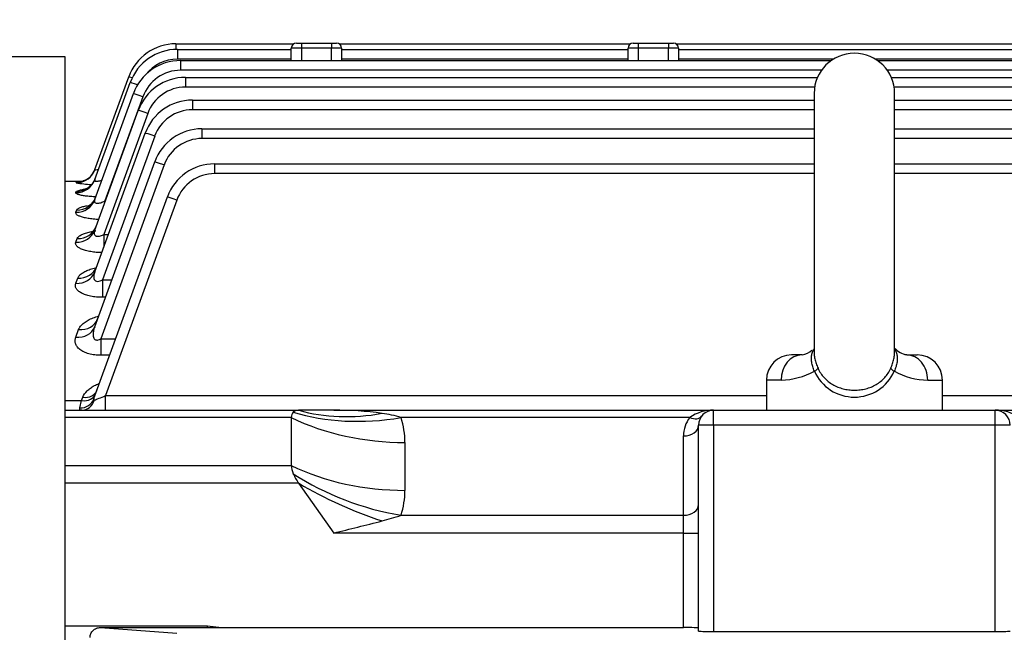
# Model space of a CAD drawing. Units: millimetres. Extents: x 3105 to 6075, y -201 to 1899.
# Drawn here: x 3654 to 3850, y 1107 to 1228 of the extents above; entities that cross this region are included whole.
import ezdxf

# ---------------------------------------------------------------- set-up
doc = ezdxf.new("R2010")
doc.units = ezdxf.units.MM
doc.header["$LTSCALE"] = 4
doc.layers.get('0').update_dxf_attribs({"linetype": 'CONTINUOUS', "lineweight": 25})
doc.layers.get('DEFPOINTS').update_dxf_attribs({"linetype": 'CONTINUOUS'})
doc.layers.add('OUTLINE', color=3, linetype='CONTINUOUS', lineweight=20)
doc.styles.get("Standard").update_dxf_attribs({"font": 'romans.shx', "width": 0.8, "bigfont": 'whgtxt.shx'})
doc.dimstyles.get("Standard").update_dxf_attribs({"dimscale": 9, "dimtxt": 3, "dimasz": 3, "dimexe": 1, "dimexo": 1, "dimgap": 1, "dimtad": 1, "dimdec": 1, "dimdsep": 46, "dimtxsty": 'Standard', "dimblk": 'OPEN', "dimcen": 0, "dimclrd": 2, "dimclre": 2, "dimclrt": 7, "dimadec": 1, "dimazin": 2, "dimtfac": 1, "dimtdec": 1, "dimtmove": 0, "dimatfit": 3, "dimldrblk": 'OPEN', "dimfxl": 0, "dimtolj": 1, "dimtzin": 0, "dimlwd": 9, "dimlwe": 9, "dimarcsym": 0})

# ---------------------------------------------------------------- blocks, each defined once
blk = doc.blocks.new('_OPEN')
at = {"color": 0, "linetype": 'ByBlock'}
for p, q in [((-1, 0.1667), (0, 0)), ((0, 0), (-1, -0.1667)), ((0, 0), (-1, 0))]:
    blk.add_line(p, q, dxfattribs=at)
blk = doc.blocks.new('*D13')
at = {"color": 2, "lineweight": 9, "transparency": 16777216}
for p, q in [((3458.03, 1152.17), (3458.03, 1544.89)), ((4358.03, 1017.47), (4358.03, 1544.89)), ((4331.03, 1535.89), (3485.03, 1535.89))]:
    blk.add_line(p, q, dxfattribs=at)
at = {"layer": 'DEFPOINTS', "color": 0, "lineweight": -3, "transparency": 16777216}
for p in [(3458.03, 1535.89), (3458.03, 1143.17), (4358.03, 1008.47)]:
    blk.add_point(p, dxfattribs=at)
at = {"color": 2, "lineweight": 9, "transparency": 16777216, "xscale": 27, "yscale": 27, "zscale": 27, "rotation": 180}
blk.add_blockref('_OPEN', (3458.03, 1535.89), dxfattribs=at)
at = {"color": 2, "lineweight": 9, "transparency": 16777216, "xscale": 27, "yscale": 27, "zscale": 27}
blk.add_blockref('_OPEN', (4358.03, 1535.89), dxfattribs=at)
at = {"color": 7, "lineweight": -3, "transparency": 16777216, "insert": (3908.03, 1565.46), "char_height": 27, "attachment_point": 5}
blk.add_mtext('\\A1;(APPROX. 900)', dxfattribs=at)

msp = doc.modelspace()

# ---------------------------------------------------------------- linework, layer by layer
at = {"layer": 'OUTLINE', "color": 3, "linetype": 'Continuous', "lineweight": -3, "ltscale": 25.4}
for p, q in [((3685.08, 1223.69), (3708.52, 1223.69)), ((3685.08, 1223.69), (3685.08, 1222.58)), ((3685.38, 1222.59), (3708.03, 1222.59)), ((3685.38, 1222.59), (3685.38, 1220.66)), ((3708.03, 1220.37), (3708.03, 1222.83)), ((3710.03, 1222.83), (3708.03, 1222.83)), ((3709.03, 1223.83), (3710.03, 1223.83)), ((3710.03, 1223.83), (3716.03, 1223.83)), ((3710.03, 1223.83), (3710.03, 1222.83)), ((3710.03, 1222.83), (3710.03, 1220.37)), ((3716.03, 1222.83), (3710.03, 1222.83)), ((3716.03, 1223.83), (3717.03, 1223.83)), ((3716.03, 1223.83), (3716.03, 1222.83)), ((3716.03, 1220.37), (3716.03, 1222.83)), ((3718.03, 1222.83), (3716.03, 1222.83)), ((3717.54, 1223.69), (3775.52, 1223.69)), ((3718.03, 1222.83), (3718.03, 1220.37)), ((3718.03, 1222.59), (3775.03, 1222.59)), ((3775.03, 1220.37), (3775.03, 1222.83)), ((3777.03, 1222.83), (3775.03, 1222.83)), ((3776.03, 1223.83), (3777.03, 1223.83)), ((3777.03, 1223.83), (3783.03, 1223.83)), ((3777.03, 1223.83), (3777.03, 1222.83)), ((3777.03, 1222.83), (3777.03, 1220.37)), ((3783.03, 1222.83), (3777.03, 1222.83)), ((3783.03, 1223.83), (3784.03, 1223.83)), ((3783.03, 1223.83), (3783.03, 1222.83)), ((3783.03, 1220.37), (3783.03, 1222.83)), ((3785.03, 1222.83), (3783.03, 1222.83)), ((3784.54, 1223.69), (3886.11, 1223.69)), ((3785.03, 1222.83), (3785.03, 1220.37)), ((3785.03, 1222.59), (3885.79, 1222.59)), ((3663.03, 1221.13), (3556.3, 1221.13)), ((3663.03, 724.48), (3663.03, 1221.13)), ((3708.03, 1220.66), (3685.38, 1220.66)), ((3686.01, 1220.37), (3815.42, 1220.37)), ((3686.01, 1220.37), (3686.01, 1218.44)), ((3775.03, 1220.66), (3718.03, 1220.66)), ((3815.86, 1220.66), (3785.03, 1220.66)), ((3885.79, 1220.66), (3824.2, 1220.66)), ((3824.64, 1220.37), (3885.12, 1220.37)), ((3813.49, 1218.44), (3686.01, 1218.44)), ((3885.12, 1218.44), (3826.57, 1218.44)), ((3668.97, 1198.68), (3675.68, 1217.11)), ((3686.98, 1217.02), (3812.69, 1217.02)), ((3686.98, 1217.02), (3686.98, 1215.09)), ((3827.37, 1217.02), (3884.07, 1217.02)), ((3668.95, 1196.69), (3675.98, 1216.01)), ((3812.13, 1215.09), (3686.98, 1215.09)), ((3884.07, 1215.09), (3827.93, 1215.09)), ((3668.94, 1192.73), (3676.61, 1213.79)), ((3678.49, 1213.18), (3670.95, 1192.46)), ((3688.36, 1212.51), (3812.03, 1212.51)), ((3688.36, 1212.51), (3688.36, 1210.58)), ((3812.03, 1213.83), (3812.03, 1162.17)), ((3828.03, 1162.18), (3828.03, 1213.83)), ((3828.03, 1212.51), (4100.69, 1212.51)), ((3668.93, 1186.67), (3677.58, 1210.44)), ((3812.03, 1210.58), (3688.36, 1210.58)), ((4100.69, 1210.58), (3828.03, 1210.58)), ((3679.46, 1209.83), (3670.71, 1185.78)), ((3690.25, 1206.79), (3812.03, 1206.79)), ((3690.25, 1206.79), (3690.25, 1204.86)), ((3828.03, 1206.79), (4098.81, 1206.79)), ((3668.93, 1178.35), (3678.97, 1205.93)), ((3680.85, 1205.31), (3670.45, 1176.75)), ((3812.03, 1204.86), (3690.25, 1204.86)), ((4098.81, 1204.86), (3828.03, 1204.86)), ((3668.92, 1167.44), (3680.85, 1200.21)), ((3682.73, 1199.6), (3670.14, 1165.02)), ((3692.77, 1199.82), (3812.03, 1199.82)), ((3692.77, 1199.82), (3692.77, 1197.88)), ((3828.03, 1199.82), (4096.29, 1199.82)), ((3812.03, 1197.88), (3692.77, 1197.88)), ((4096.29, 1197.88), (3828.03, 1197.88)), ((3666.43, 1196.33), (3663.03, 1196.33)), ((3665.21, 1196.06), (3665.24, 1196.13)), ((3665.19, 1194.1), (3665.29, 1194.34)), ((3668.78, 1153.14), (3683.37, 1193.24)), ((3670.95, 1192.46), (3671.04, 1192.46)), ((3670.95, 1192.46), (3670.95, 1192.2)), ((3685.25, 1192.62), (3671.1, 1153.74)), ((3665.18, 1190.2), (3665.35, 1190.65)), ((3665.18, 1184.25), (3665.44, 1184.96)), ((3670.71, 1185.78), (3671.63, 1185.78)), ((3670.71, 1185.78), (3670.71, 1183.24)), ((3665.17, 1176.07), (3665.56, 1177.12)), ((3670.45, 1176.75), (3672.31, 1176.75)), ((3670.45, 1176.75), (3670.45, 1173.29)), ((3671.05, 1173.29), (3670.45, 1173.29)), ((3665.16, 1165.35), (3665.73, 1166.89)), ((3670.14, 1165.02), (3673.1, 1165.02)), ((3670.14, 1165.02), (3670.14, 1161.76)), ((3671.92, 1161.76), (3670.14, 1161.76)), ((3809.61, 1161.83), (3807.53, 1161.83)), ((3830.44, 1161.83), (3832.53, 1161.83)), ((3805.45, 1156.83), (3802.53, 1156.83)), ((3802.53, 1156.83), (3802.53, 1150.83)), ((3834.61, 1156.83), (3837.53, 1156.83)), ((3837.53, 1150.83), (3837.53, 1156.83)), ((3671.1, 1153.74), (3802.53, 1153.74)), ((3671.1, 1150.83), (3671.1, 1153.74)), ((3837.53, 1153.74), (4117.96, 1153.74)), ((3663.03, 1152.74), (3666.32, 1152.74)), ((3665.96, 1151.3), (3666.32, 1152.74)), ((3666.32, 1152.74), (3666.57, 1153.41)), ((3663.03, 1150.83), (3709.49, 1150.83)), ((3716.49, 1150.83), (3709.49, 1150.83)), ((3716.49, 1150.83), (3792.03, 1150.83)), ((3792.03, 1150.83), (3848.03, 1150.83)), ((3792.03, 1147.83), (3792.03, 1150.83)), ((3848.03, 1150.83), (4072.56, 1150.83)), ((3848.03, 1147.83), (3848.03, 1150.83)), ((3708.03, 1149.37), (3663.03, 1149.37)), ((3708.03, 1149.37), (3708.03, 1139.85)), ((3787.27, 1149.37), (3729.85, 1149.37)), ((3792.03, 1147.83), (3789.03, 1147.83)), ((3789.03, 1106.91), (3789.03, 1147.83)), ((3848.03, 1147.83), (3792.03, 1147.83)), ((3792.03, 1147.83), (3792.03, 1106.83)), ((3851.03, 1147.83), (3848.03, 1147.83)), ((3848.03, 1106.83), (3848.03, 1147.83)), ((3786.03, 1129.95), (3786.03, 1145.71)), ((3730.63, 1144.42), (3730.63, 1134.9)), ((3663.03, 1139.85), (3708.03, 1139.85)), ((3709.49, 1136.31), (3663.03, 1136.31)), ((3709.49, 1136.31), (3716.49, 1126.41)), ((3729.85, 1129.95), (3786.03, 1129.95)), ((3786.03, 1126.41), (3786.03, 1129.95)), ((3786.03, 1126.41), (3716.49, 1126.41)), ((3786.03, 1126.41), (3789.03, 1126.41)), ((3786.03, 1107.61), (3786.03, 1126.41)), ((3663.03, 1107.95), (3691.35, 1107.95)), ((3670.05, 1107.61), (3691.35, 1107.61)), ((3670.05, 1107.61), (3685.25, 1106.52)), ((3691.35, 1107.95), (3694.15, 1107.61)), ((3691.35, 1107.61), (3691.35, 1107.95)), ((3691.35, 1107.61), (3694.15, 1107.61)), ((3694.15, 1107.61), (3786.03, 1107.61)), ((3792.03, 1106.83), (3848.03, 1106.83))]:
    msp.add_line(p, q, dxfattribs=at)
for centre, radius, start, end in [((3685.08, 1213.69), 10, 90, 160), ((3685.38, 1212.59), 10, 90, 160), ((3709.03, 1222.83), 1, 90, 180), ((3717.03, 1222.83), 1, 0, 90), ((3776.03, 1222.83), 1, 90, 180), ((3784.03, 1222.83), 1, 0, 90), ((3686.01, 1210.37), 10, 90, 160), ((3685.38, 1212.66), 8, 90, 142.0549), ((3820.03, 1213.83), 8, 0, 180), ((3686.01, 1210.44), 8, 90, 160), ((3686.98, 1207.02), 10, 90, 160), ((3686.98, 1207.09), 8, 90, 160), ((3688.36, 1202.51), 10, 90, 160), ((3688.36, 1202.58), 8, 90, 160), ((3690.25, 1196.79), 10, 90, 160), ((3690.25, 1196.86), 8, 90, 160), ((3692.77, 1189.82), 10, 90, 160), ((3692.77, 1189.88), 8, 90, 160), ((3670.17, 1227.99), 32.32, 261.1729, 266.6408), ((3669.63, 1150.29), 46.06, 94.6465, 95.4642), ((3670.16, 1179.63), 15.5, 102.3125, 108.3397), ((3807.53, 1156.83), 5, 90, 180), ((3808.82, 1166.06), 4.31, 280.8455, 310.1173), ((3831.28, 1166.15), 4.4, 222.0185, 258.8872), ((3832.53, 1156.83), 5, 0, 90), ((3805.17, 1171.23), 14.4, 271.0917, 298.665), ((3820.03, 1162.14), 8.7, 204.0669, 335.9331), ((3834.89, 1171.24), 14.42, 241.3491, 268.8943), ((3716.77, 1080.23), 70.6, 82.4296, 90.2217), ((3723.34, 1129.18), 21.21, 72.1047, 82.601), ((3791.79, 1143.16), 7.67, 88.1804, 126.0433), ((3792.03, 1147.83), 3, 90, 180), ((3848.03, 1147.83), 3, 0, 90), ((3848.27, 1143.16), 7.67, 53.9567, 91.8196), ((3714.96, 1144.48), 15.67, 359.7601, 18.155), ((3792.03, 1145.71), 6, 142.4484, 180), ((3714.96, 1134.83), 15.67, 341.845, 0.2399), ((3413.17, 2355.67), 1266.13, 283.86124, 284.30793), ((3712.77, 1180.13), 53.01, 284.5277, 288.8005)]:
    msp.add_arc(centre, radius, start, end, dxfattribs=at)
for centre, major_axis, ratio, start_param, end_param in [((3677.56, 1216.43), (-1.88, 0.68), 0.032797, 5.412017, 6.283185), ((3677.86, 1215.32), (-1.88, 0.68), 0.032797, 4.947786, 6.283185), ((3678.49, 1213.11), (-1.88, 0.68), 0.032797, 4.724326, 6.283185), ((3679.46, 1209.76), (-1.88, 0.68), 0.032797, 4.724326, 6.283185), ((3680.85, 1205.24), (-1.88, 0.68), 0.032797, 4.724326, 6.283185), ((3665.24, 1200.13), (3.76, -1.37), 0.999033, 5.877248, 6.283185), ((3665.21, 1200.05), (3.76, -1.37), 0.998639, 6.095955, 6.283185), ((3682.73, 1199.53), (-1.88, 0.68), 0.032797, 4.724326, 6.283185), ((3665.19, 1198.06), (3.76, -1.37), 0.988953, 5.0579, 6.283185), ((3665.21, 1200.05), (3.76, -1.37), 0.998639, 5.061017, 6.095955), ((3665.24, 1200.13), (3.76, -1.37), 0.999033, 5.061144, 5.877248), ((3665.29, 1198.31), (-3.76, 1.37), 0.990178, 1.916702, 3.141593), ((3665.18, 1194.09), (3.76, -1.37), 0.969784, 5.051709, 6.283185), ((3665.35, 1194.55), (-3.76, 1.37), 0.971975, 1.910826, 3.141593), ((3685.25, 1192.56), (-1.88, 0.68), 0.029518, 4.723132, 6.283185), ((3665.44, 1188.76), (-3.76, 1.37), 0.944168, 1.901802, 3.141593), ((3665.18, 1188.04), (3.76, -1.37), 0.940762, 5.042286, 6.283185), ((3665.56, 1180.78), (3.76, -1.37), 0.90629, 5.031013, 6.283185), ((3665.17, 1179.71), (3.76, -1.37), 0.901267, 5.029363, 6.283185), ((3665.16, 1168.81), (3.76, -1.37), 0.850293, 5.012521, 6.283185), ((3665.73, 1170.37), (-3.76, 1.37), 0.857572, 1.873345, 3.141593), ((3809.61, 1156.83), (0, -5), 0.833123, 3.141593, 4.712389), ((3830.44, 1156.83), (0, -5), 0.833123, 1.570796, 3.141593), ((3811.36, 1158.59), (1.45, 0.67), 0.208932, 5.13729, 6.048693), ((3828.7, 1158.59), (-1.45, 0.67), 0.208932, 0.234492, 1.145895), ((3666.32, 1155.17), (-2.82, 1.03), 0.791335, 1.851229, 3.141593), ((3666.57, 1155.84), (-2.82, 1.03), 0.794445, 1.852273, 3.141593), ((3671.16, 1153.83), (-2.5, -1.03), 0.02421, 0.416879, 1.538003), ((3665.96, 1154.16), (-2.82, 1.03), 0.946735, 1.902637, 3.141593), ((3666.34, 1153.83), (0, -3), 0.893741, 0, 1.243602), ((3713.03, 1145.83), (4.62, -4.62), 0.414214, 3.134562, 3.534292), ((3713.03, 1145.83), (-4.62, 4.62), 0.414214, 5.890486, 6.276155), ((3729.85, 1177.65), (-37.95, -12.66), 0.688227, 0.762239, 1.345167), ((3726.07, 1185.3), (-31.41, -24.77), 0.820135, 0.537598, 0.996654), ((3787.27, 1151.49), (-2.38, 1.83), 0.621251, 2.016358, 3.141593), ((3730.63, 1172.7), (-40, 0), 0.707107, 0.970202, 1.570796), ((3786.03, 1147.83), (-3, 0), 0.707107, 1.570796, 3.141593), ((3713.03, 1136.31), (-4.62, 4.62), 0.414214, 0.392699, 0.792428), ((3730.63, 1163.18), (-40, 0), 0.707107, 0.970202, 1.570796), ((3713.03, 1136.31), (-4.62, 4.62), 0.414214, 0.792428, 1.178097), ((3729.85, 1158.23), (-37.95, 12.66), 0.688227, 1.213497, 1.796426), ((3726.07, 1148.03), (-36.72, 15.86), 0.449259, 1.30345, 1.762506), ((3786.03, 1132.07), (-3, 0), 0.707107, 1.570796, 3.141593), ((3786.03, 1107.53), (-3, 0), 0.026186, 3.141593, 4.712389), ((3792.03, 1106.91), (3, 0), 0.026186, 3.141593, 4.712389), ((3848.03, 1106.91), (3, 0), 0.026186, 4.712389, 6.283185)]:
    msp.add_ellipse(centre, major_axis=major_axis, ratio=ratio, start_param=start_param, end_param=end_param, dxfattribs=at)
for points, knots in [([(3668.97, 1198.68), (3668.96, 1198.65), (3668.97, 1198.63), (3669.04, 1198.61), (3669.09, 1198.61), (3669.3, 1198.65), (3669.49, 1198.7), (3669.71, 1198.78)], [0, 0, 0, 0, 0.125, 0.125, 0.25, 0.25, 0.4722873, 0.4722873, 0.4722873, 0.4722873]), ([(3668.15, 1197.41), (3668.12, 1197.37), (3667.93, 1197.11), (3667.41, 1196.75), (3666.78, 1196.43), (3666.31, 1196.28), (3666.06, 1196.23), (3665.96, 1196.22), (3665.94, 1196.22), (3665.94, 1196.22)], [0, 0, 0, 0, 0.0107395, 0.0937502, 0.16205, 0.2113834, 0.2434404, 0.2725725, 0.3003862, 0.3003862, 0.3003862, 0.3003862]), ([(3668.98, 1196.92), (3668.94, 1196.76), (3668.81, 1196.29), (3668.28, 1195.63), (3667.65, 1195.09), (3667.15, 1194.82), (3666.9, 1194.73), (3666.85, 1194.72), (3666.85, 1194.72)], [0, 0, 0, 0, 0.0420991, 0.1434568, 0.2267431, 0.2910675, 0.3393661, 0.3825064, 0.3825064, 0.3825064, 0.3825064]), ([(3668.95, 1196.69), (3668.93, 1196.63), (3668.92, 1196.57), (3668.95, 1196.47), (3668.98, 1196.43), (3669.09, 1196.37), (3669.17, 1196.35), (3669.35, 1196.35), (3669.47, 1196.36), (3669.7, 1196.41), (3669.83, 1196.44), (3670.09, 1196.52), (3670.23, 1196.57), (3670.36, 1196.63)], [0, 0, 0, 0, 0.125, 0.125, 0.25, 0.25, 0.375, 0.375, 0.5, 0.5, 0.625, 0.625, 0.7493431, 0.7493431, 0.7493431, 0.7493431]), ([(3669.06, 1193.25), (3668.99, 1193.25), (3668.92, 1193.26), (3668.49, 1193.29), (3668.14, 1193.31), (3667.64, 1193.36), (3667.48, 1193.38), (3667.17, 1193.42), (3667.02, 1193.44), (3666.59, 1193.51), (3666.34, 1193.55), (3666.01, 1193.63), (3665.91, 1193.65), (3665.72, 1193.71), (3665.64, 1193.73), (3665.43, 1193.82), (3665.32, 1193.87), (3665.2, 1193.99), (3665.17, 1194.04), (3665.19, 1194.1)], [0.2277371, 0.2277371, 0.2277371, 0.2277371, 0.25, 0.25, 0.375, 0.375, 0.4375, 0.4375, 0.5, 0.5, 0.625, 0.625, 0.6875, 0.6875, 0.75, 0.75, 0.875, 0.875, 1, 1, 1, 1]), ([(3669.04, 1193.15), (3668.94, 1192.87), (3668.74, 1192.35), (3668.18, 1191.76), (3667.73, 1191.44), (3667.56, 1191.36), (3667.54, 1191.35), (3667.54, 1191.35)], [0, 0, 0, 0, 0.087744, 0.1923526, 0.2743454, 0.3396644, 0.3637326, 0.3637326, 0.3637326, 0.3637326]), ([(3668.94, 1192.73), (3668.91, 1192.64), (3668.89, 1192.55), (3668.88, 1192.39), (3668.88, 1192.31), (3668.94, 1192.17), (3668.99, 1192.11), (3669.14, 1192.02), (3669.23, 1191.99), (3669.46, 1191.97), (3669.58, 1191.98), (3669.85, 1192.02), (3669.99, 1192.06), (3670.26, 1192.15), (3670.4, 1192.2), (3670.68, 1192.32), (3670.81, 1192.39), (3670.95, 1192.46)], [0, 0, 0, 0, 0.125, 0.125, 0.25, 0.25, 0.375, 0.375, 0.5, 0.5, 0.625, 0.625, 0.75, 0.75, 0.875, 0.875, 1, 1, 1, 1]), ([(3665.35, 1190.65), (3665.38, 1190.74), (3665.46, 1190.83), (3665.64, 1190.95), (3665.7, 1191), (3665.86, 1191.08), (3665.95, 1191.12), (3666.24, 1191.23), (3666.47, 1191.3), (3666.86, 1191.4), (3666.99, 1191.43), (3667.25, 1191.49), (3667.36, 1191.51), (3667.47, 1191.53)], [0, 0, 0, 0, 0.125, 0.125, 0.1875, 0.1875, 0.25, 0.25, 0.375, 0.375, 0.4375, 0.4375, 0.4844593, 0.4844593, 0.4844593, 0.4844593]), ([(3669.68, 1188.76), (3669.52, 1188.77), (3669.36, 1188.78), (3669.01, 1188.8), (3668.82, 1188.82), (3668.27, 1188.88), (3667.92, 1188.92), (3667.27, 1189.03), (3666.96, 1189.09), (3666.42, 1189.23), (3666.18, 1189.31), (3665.86, 1189.43), (3665.77, 1189.48), (3665.6, 1189.56), (3665.45, 1189.65), (3665.35, 1189.74), (3665.26, 1189.83), (3665.23, 1189.88), (3665.15, 1190.02), (3665.15, 1190.11), (3665.18, 1190.2)], [0.1345283, 0.1345283, 0.1345283, 0.1345283, 0.1875, 0.1875, 0.25, 0.25, 0.375, 0.375, 0.5, 0.5, 0.625, 0.625, 0.6875, 0.6875, 0.75, 0.8125, 0.8125, 0.875, 0.875, 1, 1, 1, 1]), ([(3669.12, 1187.36), (3669.07, 1187.17), (3668.94, 1186.72), (3668.48, 1186.24), (3668.19, 1186.02), (3668.14, 1186), (3668.14, 1186)], [0, 0, 0, 0, 0.0652476, 0.189497, 0.2840309, 0.3357598, 0.3357598, 0.3357598, 0.3357598]), ([(3665.44, 1184.96), (3665.48, 1185.09), (3665.57, 1185.21), (3665.77, 1185.39), (3665.84, 1185.45), (3666.01, 1185.57), (3666.11, 1185.63), (3666.41, 1185.8), (3666.65, 1185.9), (3667.18, 1186.09), (3667.48, 1186.18), (3668.11, 1186.34), (3668.45, 1186.41), (3668.92, 1186.49), (3669.02, 1186.51), (3669.13, 1186.52)], [0, 0, 0, 0, 0.125, 0.125, 0.1875, 0.1875, 0.25, 0.25, 0.375, 0.375, 0.5, 0.5, 0.625, 0.625, 0.6605197, 0.6605197, 0.6605197, 0.6605197]), ([(3668.93, 1186.67), (3668.85, 1186.46), (3668.81, 1186.24), (3668.82, 1185.93), (3668.84, 1185.84), (3668.92, 1185.66), (3668.99, 1185.58), (3669.12, 1185.49), (3669.18, 1185.47), (3669.29, 1185.43), (3669.35, 1185.42), (3669.55, 1185.4), (3669.7, 1185.42), (3670.14, 1185.51), (3670.43, 1185.63), (3670.71, 1185.78)], [0, 0, 0, 0, 0.25, 0.25, 0.375, 0.375, 0.5, 0.5, 0.5625, 0.5625, 0.625, 0.625, 0.75, 0.75, 1, 1, 1, 1]), ([(3670.32, 1182.17), (3670.06, 1182.17), (3669.79, 1182.19), (3669.34, 1182.22), (3669.14, 1182.23), (3668.76, 1182.27), (3668.57, 1182.3), (3668.03, 1182.38), (3667.68, 1182.44), (3667.2, 1182.56), (3667.04, 1182.6), (3666.75, 1182.7), (3666.47, 1182.79), (3666.23, 1182.9), (3666, 1183.01), (3665.9, 1183.06), (3665.61, 1183.24), (3665.46, 1183.36), (3665.3, 1183.55), (3665.26, 1183.61), (3665.19, 1183.74), (3665.16, 1183.81), (3665.12, 1184), (3665.13, 1184.13), (3665.18, 1184.25)], [0.0405941, 0.0405941, 0.0405941, 0.0405941, 0.125, 0.125, 0.1875, 0.1875, 0.25, 0.25, 0.375, 0.375, 0.4375, 0.4375, 0.5, 0.5625, 0.5625, 0.625, 0.625, 0.75, 0.75, 0.8125, 0.8125, 0.875, 0.875, 1, 1, 1, 1]), ([(3665.56, 1177.12), (3665.62, 1177.29), (3665.73, 1177.45), (3665.94, 1177.7), (3666.02, 1177.77), (3666.2, 1177.93), (3666.3, 1178), (3666.62, 1178.23), (3666.86, 1178.36), (3667.27, 1178.56), (3667.42, 1178.62), (3667.72, 1178.74), (3667.88, 1178.8), (3668.37, 1178.96), (3668.71, 1179.05), (3669.08, 1179.14), (3669.09, 1179.14), (3669.09, 1179.14)], [0, 0, 0, 0, 0.125, 0.125, 0.1875, 0.1875, 0.25, 0.25, 0.375, 0.375, 0.4375, 0.4375, 0.5, 0.5, 0.625, 0.625, 0.6261582, 0.6261582, 0.6261582, 0.6261582]), ([(3669.24, 1179.31), (3669.14, 1179.09), (3668.97, 1178.69), (3668.73, 1178.51), (3668.7, 1178.49), (3668.7, 1178.49)], [0, 0, 0, 0, 0.1094551, 0.2406882, 0.2843306, 0.2843306, 0.2843306, 0.2843306]), ([(3668.93, 1178.35), (3668.83, 1178.08), (3668.76, 1177.82), (3668.72, 1177.44), (3668.72, 1177.31), (3668.74, 1177.06), (3668.77, 1176.94), (3668.88, 1176.72), (3668.97, 1176.62), (3669.2, 1176.49), (3669.34, 1176.46), (3669.66, 1176.46), (3669.82, 1176.49), (3670.14, 1176.6), (3670.3, 1176.67), (3670.45, 1176.75)], [0, 0, 0, 0, 0.25, 0.25, 0.375, 0.375, 0.5, 0.5, 0.625, 0.625, 0.75, 0.75, 0.875, 0.875, 1, 1, 1, 1]), ([(3670.45, 1173.29), (3670.04, 1173.29), (3669.65, 1173.31), (3668.86, 1173.38), (3668.47, 1173.43), (3667.75, 1173.58), (3667.41, 1173.67), (3666.78, 1173.89), (3666.49, 1174.01), (3666, 1174.28), (3665.79, 1174.43), (3665.45, 1174.74), (3665.33, 1174.9), (3665.15, 1175.24), (3665.1, 1175.4), (3665.08, 1175.74), (3665.11, 1175.9), (3665.17, 1176.07)], [0, 0, 0, 0, 0.125, 0.125, 0.25, 0.25, 0.375, 0.375, 0.5, 0.5, 0.625, 0.625, 0.75, 0.75, 0.875, 0.875, 1, 1, 1, 1]), ([(3665.73, 1166.89), (3665.81, 1167.11), (3665.93, 1167.32), (3666.24, 1167.72), (3666.43, 1167.91), (3666.76, 1168.19), (3666.88, 1168.29), (3667.14, 1168.46), (3667.27, 1168.55), (3667.69, 1168.8), (3668, 1168.95), (3668.5, 1169.16), (3668.67, 1169.23), (3669.03, 1169.36), (3669.21, 1169.41), (3669.47, 1169.49), (3669.53, 1169.51), (3669.6, 1169.53)], [0, 0, 0, 0, 0.125, 0.125, 0.25, 0.25, 0.3125, 0.3125, 0.375, 0.375, 0.5, 0.5, 0.5625, 0.5625, 0.625, 0.625, 0.6466194, 0.6466194, 0.6466194, 0.6466194]), ([(3668.92, 1167.44), (3668.81, 1167.13), (3668.72, 1166.82), (3668.63, 1166.35), (3668.6, 1166.2), (3668.58, 1165.88), (3668.59, 1165.73), (3668.63, 1165.42), (3668.67, 1165.27), (3668.78, 1165.08), (3668.82, 1165.01), (3668.94, 1164.91), (3669.01, 1164.87), (3669.16, 1164.81), (3669.25, 1164.79), (3669.43, 1164.79), (3669.52, 1164.8), (3669.8, 1164.86), (3669.97, 1164.93), (3670.14, 1165.02)], [0, 0, 0, 0, 0.25, 0.25, 0.375, 0.375, 0.5, 0.5, 0.625, 0.625, 0.6875, 0.6875, 0.75, 0.75, 0.8125, 0.8125, 0.875, 0.875, 1, 1, 1, 1]), ([(3669.48, 1169.01), (3669.39, 1168.84), (3669.29, 1168.6), (3669.24, 1168.55), (3669.24, 1168.55)], [0, 0, 0, 0, 0.1405616, 0.2284632, 0.2284632, 0.2284632, 0.2284632]), ([(3670.14, 1161.76), (3669.73, 1161.76), (3669.32, 1161.79), (3668.72, 1161.86), (3668.52, 1161.89), (3668.14, 1161.97), (3667.95, 1162.01), (3667.59, 1162.11), (3667.41, 1162.16), (3667.08, 1162.29), (3666.91, 1162.36), (3666.46, 1162.57), (3666.19, 1162.74), (3665.74, 1163.1), (3665.56, 1163.29), (3665.27, 1163.69), (3665.17, 1163.89), (3665.05, 1164.31), (3665.02, 1164.52), (3665.04, 1164.94), (3665.09, 1165.14), (3665.16, 1165.35)], [0, 0, 0, 0, 0.125, 0.125, 0.1875, 0.1875, 0.25, 0.25, 0.3125, 0.3125, 0.375, 0.375, 0.5, 0.5, 0.625, 0.625, 0.75, 0.75, 0.875, 0.875, 1, 1, 1, 1]), ([(3812.08, 1158.59), (3811.95, 1158.9), (3811.84, 1159.2), (3811.7, 1159.65), (3811.66, 1159.79), (3811.59, 1160.09), (3811.57, 1160.24), (3811.5, 1160.67), (3811.48, 1160.95), (3811.5, 1161.49), (3811.54, 1161.76), (3811.65, 1162.25), (3811.74, 1162.49), (3811.89, 1162.83), (3811.95, 1162.95), (3812.02, 1163.06)], [0, 0, 0, 0, 0.125, 0.125, 0.1875, 0.1875, 0.25, 0.25, 0.375, 0.375, 0.5, 0.5, 0.625, 0.625, 0.6908532, 0.6908532, 0.6908532, 0.6908532]), ([(3812.03, 1162.45), (3812.03, 1162.4), (3812.03, 1162.35), (3812.03, 1162.25), (3812.03, 1162.2), (3812.03, 1162.15)], [0.53831816, 0.53831816, 0.53831816, 0.53831816, 0.5625, 0.5625, 0.58623295, 0.58623295, 0.58623295, 0.58623295]), ([(3812.03, 1162.15), (3812.03, 1162.07), (3812.03, 1161.99), (3812.06, 1161.63), (3812.1, 1161.35), (3812.2, 1160.9), (3812.24, 1160.74), (3812.32, 1160.43), (3812.37, 1160.28), (3812.53, 1159.81), (3812.66, 1159.49), (3812.8, 1159.17)], [0.586233, 0.586233, 0.586233, 0.586233, 0.625, 0.625, 0.75, 0.75, 0.8125, 0.8125, 0.875, 0.875, 1, 1, 1, 1]), ([(3827.26, 1159.17), (3827.4, 1159.49), (3827.53, 1159.81), (3827.69, 1160.28), (3827.73, 1160.43), (3827.82, 1160.74), (3827.86, 1160.9), (3827.96, 1161.35), (3828, 1161.63), (3828.02, 1161.97), (3828.03, 1162.05), (3828.03, 1162.11)], [0, 0, 0, 0, 0.125, 0.125, 0.1875, 0.1875, 0.25, 0.25, 0.375, 0.375, 0.407852, 0.407852, 0.407852, 0.407852]), ([(3828.04, 1163.06), (3828.1, 1162.95), (3828.16, 1162.83), (3828.32, 1162.49), (3828.4, 1162.25), (3828.52, 1161.76), (3828.56, 1161.49), (3828.57, 1160.95), (3828.56, 1160.67), (3828.49, 1160.24), (3828.46, 1160.09), (3828.39, 1159.79), (3828.35, 1159.65), (3828.22, 1159.2), (3828.11, 1158.9), (3827.97, 1158.59)], [0.3091468, 0.3091468, 0.3091468, 0.3091468, 0.375, 0.375, 0.5, 0.5, 0.625, 0.625, 0.75, 0.75, 0.8125, 0.8125, 0.875, 0.875, 1, 1, 1, 1]), ([(3828.03, 1162.11), (3828.03, 1162.18), (3828.03, 1162.24), (3828.03, 1162.32), (3828.03, 1162.35), (3828.03, 1162.37)], [0.40785204, 0.40785204, 0.40785204, 0.40785204, 0.4375, 0.4375, 0.44881106, 0.44881106, 0.44881106, 0.44881106]), ([(3812.8, 1159.17), (3813.11, 1158.48), (3813.51, 1157.87), (3814.25, 1157.04), (3814.52, 1156.79), (3815.1, 1156.33), (3815.4, 1156.12), (3816.04, 1155.75), (3816.38, 1155.59), (3817.07, 1155.31), (3817.42, 1155.19), (3818.15, 1155.01), (3818.52, 1154.94), (3819.28, 1154.84), (3819.65, 1154.82), (3820.41, 1154.82), (3820.79, 1154.84), (3821.55, 1154.94), (3821.92, 1155.01), (3822.64, 1155.19), (3823, 1155.31), (3823.69, 1155.59), (3824.03, 1155.76), (3824.66, 1156.13), (3824.96, 1156.33), (3825.53, 1156.79), (3825.81, 1157.05), (3826.55, 1157.87), (3826.95, 1158.48), (3827.26, 1159.17)], [0, 0, 0, 0, 0.125, 0.125, 0.1875, 0.1875, 0.25, 0.25, 0.3125, 0.3125, 0.375, 0.375, 0.4375, 0.4375, 0.5, 0.5, 0.5625, 0.5625, 0.625, 0.625, 0.6875, 0.6875, 0.75, 0.75, 0.8125, 0.8125, 0.875, 0.875, 1, 1, 1, 1]), ([(3666.57, 1153.41), (3666.74, 1153.86), (3667.02, 1154.28), (3667.61, 1154.87), (3667.83, 1155.06), (3668.31, 1155.41), (3668.57, 1155.57), (3669.14, 1155.88), (3669.45, 1156.02), (3669.78, 1156.14), (3669.79, 1156.15), (3669.79, 1156.15)], [0, 0, 0, 0, 0.25, 0.25, 0.375, 0.375, 0.5, 0.5, 0.625, 0.625, 0.6279649, 0.6279649, 0.6279649, 0.6279649]), ([(3668.78, 1153.14), (3668.76, 1153.09), (3668.75, 1153.04), (3668.73, 1152.96), (3668.73, 1152.92), (3668.74, 1152.87), (3668.76, 1152.86), (3668.81, 1152.85), (3668.84, 1152.85), (3668.88, 1152.87)], [0, 0, 0, 0, 0.25, 0.25, 0.5, 0.5, 0.75, 0.75, 1, 1, 1, 1]), ([(3666.34, 1150.83), (3666.17, 1150.83), (3666.05, 1150.87), (3665.96, 1150.98), (3665.94, 1151.03), (3665.93, 1151.15), (3665.94, 1151.22), (3665.96, 1151.3)], [0, 0, 0, 0, 0.5, 0.5, 0.75, 0.75, 1, 1, 1, 1]), ([(3668.04, 1105.62), (3668.03, 1105.75), (3668.03, 1105.88), (3668.07, 1106.14), (3668.1, 1106.27), (3668.24, 1106.64), (3668.4, 1106.87), (3668.69, 1107.14), (3668.79, 1107.22), (3669.02, 1107.36), (3669.14, 1107.42), (3669.52, 1107.57), (3669.78, 1107.61), (3670.05, 1107.61)], [0, 0, 0, 0, 0.125, 0.125, 0.25, 0.25, 0.5, 0.5, 0.625, 0.625, 0.75, 0.75, 1, 1, 1, 1])]:
    msp.add_open_spline(points, degree=3, knots=knots, dxfattribs=at)
msp.add_open_spline([(3830.44, 1161.83), (3830.32, 1161.83), (3830.17, 1161.85), (3829.98, 1161.89)], degree=3, dxfattribs=at)

# ---------------------------------------------------------------- dimensions: what is measured, and where the dimension line sits
at = {"lineweight": -3}
dim = msp.add_linear_dim(base=(3458.03, 1535.89), p1=(4358.03, 1008.47), p2=(3458.03, 1143.17), text='(APPROX. <>)', dimstyle='Standard', override={"dimtmove": 0}, dxfattribs=at)
dim.commit()
dim.dimension.update_dxf_attribs({"geometry": '*D13', "text_midpoint": (3908.03, 1535.89), "dimtype": 160})

doc.saveas('drawing.dxf')
